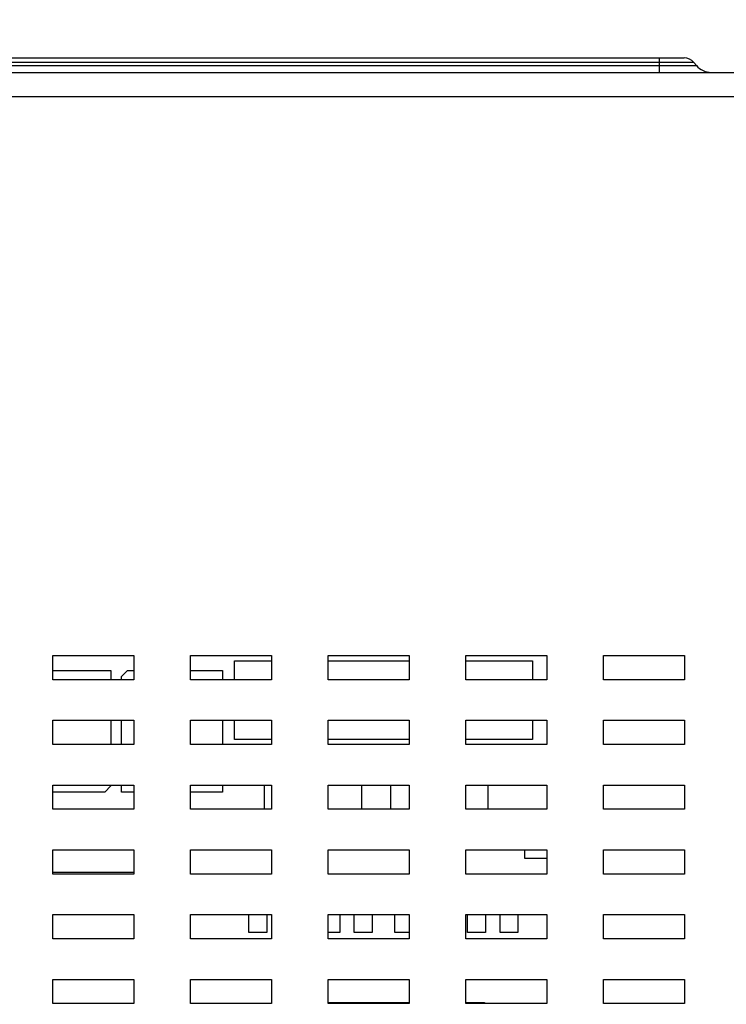
# Model space of a CAD drawing. Units: millimetres. Extents: x 2462 to 2562, y -399 to -299.
# Drawn here: x 2484 to 2492, y -333 to -320 of the extents above; entities that cross this region are included whole.
import ezdxf

# ---------------------------------------------------------------- set-up
doc = ezdxf.new("R2010")
doc.units = ezdxf.units.MM
doc.dimstyles.get("Standard").update_dxf_attribs({"dimtxt": 0.18, "dimasz": 0.18, "dimexe": 0.18, "dimexo": 0.0625, "dimgap": 0.09, "dimtad": 0, "dimtih": 1, "dimtoh": 1, "dimdec": 4, "dimzin": 0, "dimdsep": 46, "dimtxsty": 'Standard', "dimcen": 0.09, "dimadec": 0, "dimazin": 0, "dimtfac": 1, "dimtdec": 4, "dimtofl": 0, "dimtmove": 0, "dimatfit": 3, "dimfxl": 0, "dimtolj": 1, "dimtzin": 0, "dimarcsym": 0})

# ---------------------------------------------------------------- blocks, each defined once
blk = doc.blocks.new('*D13')
at = {"color": 0, "lineweight": -2}
for p, q in [((2474.311, -325.167), (2474.311, -315.707)), ((2514.451, -332.573), (2514.451, -315.707)), ((2477.311, -315.887), (2490.541, -315.887)), ((2511.451, -315.887), (2498.221, -315.887))]:
    blk.add_line(p, q, dxfattribs=at)
at = {"color": 0}
for points in [[(2477.311, -315.387), (2477.311, -316.387), (2474.311, -315.887)], [(2511.451, -315.387), (2511.451, -316.387), (2514.451, -315.887)]]:
    blk.add_solid(points, dxfattribs=at)
at = {"layer": 'Defpoints', "color": 0}
for p in [(2474.311, -315.887), (2474.311, -325.229), (2514.451, -332.635)]:
    blk.add_point(p, dxfattribs=at)
at = {"color": 0, "insert": (2494.381, -315.887), "char_height": 3, "attachment_point": 5}
blk.add_mtext('\\A1;402', dxfattribs=at)

msp = doc.modelspace()

# ---------------------------------------------------------------- linework, layer by layer
for p, q in [((2491.98696, -321.00455), (2478.11481, -321.00455)), ((2478.23772, -320.94698), (2491.86405, -320.94698)), ((2491.56088, -321.12698), (2491.56088, -320.94698)), ((2491.98696, -321.00455), (2492.01702, -321.04062)), ((2477.01088, -321.12698), (2511.91088, -321.12698)), ((2478.08475, -321.04062), (2492.01702, -321.04062)), ((2511.95088, -321.42698), (2476.95088, -321.42698)), ((2484.07088, -328.62698), (2484.07088, -328.32698)), ((2484.07088, -328.32698), (2485.07088, -328.32698)), ((2485.07088, -328.32698), (2485.07088, -328.62698)), ((2485.77088, -328.62698), (2485.77088, -328.32698)), ((2485.77088, -328.32698), (2486.77088, -328.32698)), ((2486.31147, -328.62698), (2486.31147, -328.39361)), ((2486.31147, -328.39361), (2486.77088, -328.39361)), ((2486.77088, -328.32698), (2486.77088, -328.62698)), ((2487.47088, -328.62698), (2487.47088, -328.32698)), ((2487.47088, -328.32698), (2488.47088, -328.32698)), ((2487.47088, -328.39361), (2488.47088, -328.39361)), ((2488.47088, -328.32698), (2488.47088, -328.62698)), ((2489.17088, -328.62698), (2489.17088, -328.32698)), ((2489.17088, -328.32698), (2490.17088, -328.32698)), ((2489.17088, -328.39361), (2489.99147, -328.39361)), ((2489.99147, -328.39361), (2489.99147, -328.62698)), ((2490.17088, -328.32698), (2490.17088, -328.62698)), ((2490.87088, -328.62698), (2490.87088, -328.32698)), ((2490.87088, -328.32698), (2491.87088, -328.32698)), ((2491.87088, -328.32698), (2491.87088, -328.62698)), ((2484.07088, -328.51361), (2484.78647, -328.51361)), ((2484.78647, -328.51361), (2484.78647, -328.62698)), ((2484.91647, -328.58861), (2484.99147, -328.51361)), ((2484.99147, -328.51361), (2485.07088, -328.51361)), ((2485.77088, -328.51361), (2486.16647, -328.51361)), ((2486.16647, -328.51361), (2486.16647, -328.62698)), ((2485.07088, -328.62698), (2484.07088, -328.62698)), ((2484.91647, -328.62698), (2484.91647, -328.58861)), ((2486.77088, -328.62698), (2485.77088, -328.62698)), ((2488.47088, -328.62698), (2487.47088, -328.62698)), ((2490.17088, -328.62698), (2489.17088, -328.62698)), ((2491.87088, -328.62698), (2490.87088, -328.62698)), ((2484.07088, -329.42698), (2484.07088, -329.12698)), ((2484.07088, -329.12698), (2485.07088, -329.12698)), ((2484.78647, -329.12698), (2484.78647, -329.42698)), ((2484.91647, -329.42698), (2484.91647, -329.12698)), ((2485.07088, -329.12698), (2485.07088, -329.42698)), ((2485.77088, -329.42698), (2485.77088, -329.12698)), ((2485.77088, -329.12698), (2486.77088, -329.12698)), ((2486.16647, -329.12698), (2486.16647, -329.42698)), ((2486.31147, -329.36656), (2486.31147, -329.12698)), ((2486.77088, -329.12698), (2486.77088, -329.42698)), ((2487.47088, -329.42698), (2487.47088, -329.12698)), ((2487.47088, -329.12698), (2488.47088, -329.12698)), ((2488.47088, -329.12698), (2488.47088, -329.42698)), ((2489.17088, -329.42698), (2489.17088, -329.12698)), ((2489.17088, -329.12698), (2490.17088, -329.12698)), ((2489.99147, -329.12698), (2489.99147, -329.36656)), ((2490.17088, -329.12698), (2490.17088, -329.42698)), ((2490.87088, -329.42698), (2490.87088, -329.12698)), ((2490.87088, -329.12698), (2491.87088, -329.12698)), ((2491.87088, -329.12698), (2491.87088, -329.42698)), ((2486.77088, -329.36656), (2486.31147, -329.36656)), ((2488.47088, -329.36656), (2487.47088, -329.36656)), ((2489.99147, -329.36656), (2489.17088, -329.36656)), ((2485.07088, -329.42698), (2484.07088, -329.42698)), ((2486.77088, -329.42698), (2485.77088, -329.42698)), ((2488.47088, -329.42698), (2487.47088, -329.42698)), ((2490.17088, -329.42698), (2489.17088, -329.42698)), ((2491.87088, -329.42698), (2490.87088, -329.42698)), ((2484.07088, -330.22698), (2484.07088, -329.92698)), ((2484.07088, -329.92698), (2485.07088, -329.92698)), ((2484.71147, -330.01361), (2484.07088, -330.01361)), ((2484.78647, -329.93861), (2484.71147, -330.01361)), ((2484.78647, -329.92698), (2484.78647, -329.93861)), ((2484.91647, -330.01361), (2484.91647, -329.92698)), ((2485.07088, -330.01361), (2484.91647, -330.01361)), ((2485.07088, -329.92698), (2485.07088, -330.22698)), ((2485.77088, -330.22698), (2485.77088, -329.92698)), ((2485.77088, -329.92698), (2486.77088, -329.92698)), ((2486.16647, -330.01361), (2485.77088, -330.01361)), ((2486.16647, -329.92698), (2486.16647, -330.01361)), ((2486.68147, -330.22698), (2486.68147, -329.92698)), ((2486.77088, -329.92698), (2486.77088, -330.22698)), ((2487.47088, -330.22698), (2487.47088, -329.92698)), ((2487.47088, -329.92698), (2488.47088, -329.92698)), ((2487.88147, -329.92698), (2487.88147, -330.22698)), ((2488.24147, -330.22698), (2488.24147, -329.92698)), ((2488.47088, -329.92698), (2488.47088, -330.22698)), ((2489.17088, -330.22698), (2489.17088, -329.92698)), ((2489.17088, -329.92698), (2490.17088, -329.92698)), ((2489.44147, -329.92698), (2489.44147, -330.22698)), ((2490.17088, -329.92698), (2490.17088, -330.22698)), ((2490.87088, -330.22698), (2490.87088, -329.92698)), ((2490.87088, -329.92698), (2491.87088, -329.92698)), ((2491.87088, -329.92698), (2491.87088, -330.22698)), ((2485.07088, -330.22698), (2484.07088, -330.22698)), ((2486.77088, -330.22698), (2485.77088, -330.22698)), ((2488.47088, -330.22698), (2487.47088, -330.22698)), ((2490.17088, -330.22698), (2489.17088, -330.22698)), ((2491.87088, -330.22698), (2490.87088, -330.22698)), ((2484.07088, -331.02698), (2484.07088, -330.72698)), ((2484.07088, -330.72698), (2485.07088, -330.72698)), ((2485.07088, -330.72698), (2485.07088, -331.02698)), ((2485.77088, -331.02698), (2485.77088, -330.72698)), ((2485.77088, -330.72698), (2486.77088, -330.72698)), ((2486.77088, -330.72698), (2486.77088, -331.02698)), ((2487.47088, -331.02698), (2487.47088, -330.72698)), ((2487.47088, -330.72698), (2488.47088, -330.72698)), ((2488.47088, -330.72698), (2488.47088, -331.02698)), ((2489.17088, -331.02698), (2489.17088, -330.72698)), ((2489.17088, -330.72698), (2490.17088, -330.72698)), ((2489.89747, -330.83601), (2489.89747, -330.72698)), ((2490.17088, -330.72698), (2490.17088, -331.02698)), ((2490.87088, -331.02698), (2490.87088, -330.72698)), ((2490.87088, -330.72698), (2491.87088, -330.72698)), ((2491.87088, -330.72698), (2491.87088, -331.02698)), ((2490.17088, -330.83601), (2489.89747, -330.83601)), ((2484.07088, -331.00361), (2485.07088, -331.00361)), ((2485.07088, -331.02698), (2484.07088, -331.02698)), ((2486.77088, -331.02698), (2485.77088, -331.02698)), ((2488.47088, -331.02698), (2487.47088, -331.02698)), ((2490.17088, -331.02698), (2489.17088, -331.02698)), ((2491.87088, -331.02698), (2490.87088, -331.02698)), ((2484.07088, -331.82698), (2484.07088, -331.52698)), ((2484.07088, -331.52698), (2485.07088, -331.52698)), ((2485.07088, -331.52698), (2485.07088, -331.82698)), ((2485.77088, -331.82698), (2485.77088, -331.52698)), ((2485.77088, -331.52698), (2486.77088, -331.52698)), ((2486.49147, -331.74861), (2486.49147, -331.52698)), ((2486.71147, -331.52698), (2486.71147, -331.74861)), ((2486.77088, -331.52698), (2486.77088, -331.82698)), ((2487.47088, -331.82698), (2487.47088, -331.52698)), ((2487.47088, -331.52698), (2488.47088, -331.52698)), ((2487.61147, -331.52698), (2487.61147, -331.74861)), ((2487.79147, -331.74861), (2487.79147, -331.52698)), ((2488.01147, -331.52698), (2488.01147, -331.74861)), ((2488.29147, -331.74861), (2488.29147, -331.52698)), ((2488.47088, -331.52698), (2488.47088, -331.82698)), ((2489.17088, -331.82698), (2489.17088, -331.52698)), ((2489.17088, -331.52698), (2490.17088, -331.52698)), ((2489.19147, -331.74861), (2489.19147, -331.52698)), ((2489.41147, -331.52698), (2489.41147, -331.74861)), ((2489.59147, -331.74861), (2489.59147, -331.52698)), ((2489.81147, -331.52698), (2489.81147, -331.74861)), ((2490.17088, -331.52698), (2490.17088, -331.82698)), ((2490.87088, -331.82698), (2490.87088, -331.52698)), ((2490.87088, -331.52698), (2491.87088, -331.52698)), ((2491.87088, -331.52698), (2491.87088, -331.82698)), ((2485.07088, -331.82698), (2484.07088, -331.82698)), ((2486.77088, -331.82698), (2485.77088, -331.82698)), ((2486.71147, -331.74861), (2486.49147, -331.74861)), ((2487.61147, -331.74861), (2487.47088, -331.74861)), ((2488.47088, -331.82698), (2487.47088, -331.82698)), ((2488.01147, -331.74861), (2487.79147, -331.74861)), ((2488.47088, -331.74861), (2488.29147, -331.74861)), ((2490.17088, -331.82698), (2489.17088, -331.82698)), ((2489.41147, -331.74861), (2489.19147, -331.74861)), ((2489.81147, -331.74861), (2489.59147, -331.74861)), ((2491.87088, -331.82698), (2490.87088, -331.82698)), ((2484.07088, -332.62698), (2484.07088, -332.32698)), ((2484.07088, -332.32698), (2485.07088, -332.32698)), ((2485.07088, -332.32698), (2485.07088, -332.62698)), ((2485.77088, -332.62698), (2485.77088, -332.32698)), ((2485.77088, -332.32698), (2486.77088, -332.32698)), ((2486.77088, -332.32698), (2486.77088, -332.62698)), ((2487.47088, -332.62698), (2487.47088, -332.32698)), ((2487.47088, -332.32698), (2488.47088, -332.32698)), ((2488.47088, -332.32698), (2488.47088, -332.62698)), ((2489.17088, -332.62698), (2489.17088, -332.32698)), ((2489.17088, -332.32698), (2490.17088, -332.32698)), ((2490.17088, -332.32698), (2490.17088, -332.62698)), ((2490.87088, -332.62698), (2490.87088, -332.32698)), ((2490.87088, -332.32698), (2491.87088, -332.32698)), ((2491.87088, -332.32698), (2491.87088, -332.62698)), ((2485.07088, -332.62698), (2484.07088, -332.62698)), ((2486.77088, -332.62698), (2485.77088, -332.62698)), ((2487.47088, -332.61361), (2488.47088, -332.61361)), ((2488.47088, -332.62698), (2487.47088, -332.62698)), ((2489.17088, -332.61361), (2489.40147, -332.61361)), ((2490.17088, -332.62698), (2489.17088, -332.62698)), ((2489.40147, -332.61361), (2489.40147, -332.62698)), ((2491.87088, -332.62698), (2490.87088, -332.62698))]:
    msp.add_line(p, q)
for centre, radius, start, end in [((2491.86405, -321.10698), 0.16, 39.805571, 90), ((2492.2014, -320.88698), 0.24, 219.805571, 270)]:
    msp.add_arc(centre, radius, start, end)

# ---------------------------------------------------------------- dimensions: what is measured, and where the dimension line sits
dim = msp.add_linear_dim(base=(2474.31088, -315.88731), p1=(2514.45088, -332.63531), p2=(2474.31088, -325.22909), text='402', dimstyle='Standard', override={"dimtxt": 3, "dimasz": 3, "dimtol": 0})
dim.commit()
dim.dimension.update_dxf_attribs({"geometry": '*D13', "text_midpoint": (2494.38088, -315.88731), "dimtype": 160})

doc.saveas('drawing.dxf')
